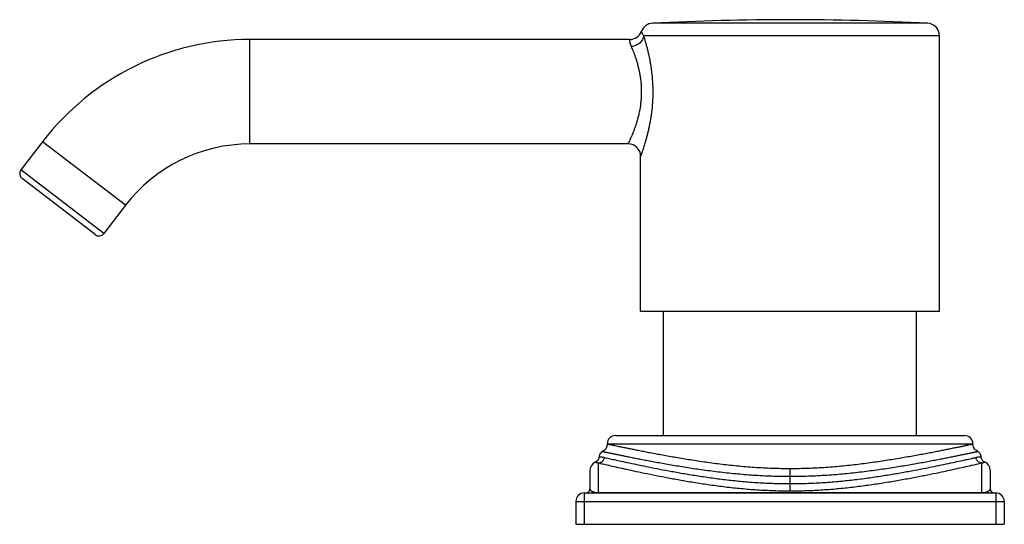
# Model space of a CAD drawing. Units: inches. Extents: x 8.35 to 13.07, y 7.8 to 10.22.
import ezdxf

# ---------------------------------------------------------------- set-up
doc = ezdxf.new("R2010")
doc.units = ezdxf.units.IN
doc.header["$LTSCALE"] = 1.21
doc.header["$MEASUREMENT"] = 0
doc.layers.get('0').update_dxf_attribs({"linetype": 'CONTINUOUS'})

msp = doc.modelspace()

# ---------------------------------------------------------------- linework, layer by layer
at = {"color": 9, "linetype": 'Continuous'}
for p, q in [((12.6987, 10.201), (11.3825, 10.201)), ((12.7556, 10.141), (11.3402, 10.141)), ((9.4558, 9.6229), (9.4558, 10.1229)), ((8.8607, 9.3294), (8.464, 9.6337)), ((8.7572, 9.1945), (8.3605, 9.4989)), ((11.1656, 8.1869), (12.9156, 8.1869)), ((11.1231, 7.9536), (11.1231, 8.0958)), ((12.0406, 7.9621), (12.0406, 8.0693)), ((12.9581, 7.9519), (12.9581, 8.0958)), ((11.0556, 7.9519), (11.0556, 7.8019)), ((11.1231, 7.9536), (12.9581, 7.9536)), ((13.0256, 7.9519), (13.0256, 7.8019)), ((11.0156, 7.9119), (13.0656, 7.9119))]:
    msp.add_line(p, q, dxfattribs=at)
at = {"color": 7, "linetype": 'Continuous'}
for p, q in [((12.7556, 8.8229), (12.7556, 10.141)), ((11.2732, 10.1229), (9.4558, 10.1229)), ((8.464, 9.6337), (8.3605, 9.4989)), ((11.2656, 9.6229), (9.4558, 9.6229)), ((11.3256, 8.8229), (11.3256, 9.5629)), ((8.7152, 9.189), (8.3661, 9.4568)), ((8.8607, 9.3294), (8.7572, 9.1945)), ((11.3256, 8.8229), (12.7556, 8.8229)), ((11.4356, 8.2269), (11.4356, 8.8229)), ((12.6456, 8.2269), (12.6456, 8.8229)), ((11.2056, 8.2269), (12.8756, 8.2269)), ((11.0831, 8.0616), (11.0831, 7.9719)), ((12.9981, 8.0616), (12.9981, 7.9719)), ((11.0556, 7.9519), (13.0256, 7.9519)), ((11.0156, 7.9119), (11.0156, 7.8019)), ((13.0656, 7.9119), (13.0656, 7.8019)), ((11.0156, 7.8019), (13.0656, 7.8019))]:
    msp.add_line(p, q, dxfattribs=at)
for points in [[(11.1432, 8.1509), (11.138, 8.1477), (11.1327, 8.1425), (11.1288, 8.136), (11.1267, 8.1289)], [(11.1656, 8.1868), (11.1652, 8.1811), (11.1628, 8.172), (11.1583, 8.1638), (11.1521, 8.1568), (11.1444, 8.1515), (11.1432, 8.1509)], [(12.9381, 8.1509), (12.9369, 8.1515), (12.9292, 8.1568), (12.9229, 8.1638), (12.9185, 8.172), (12.916, 8.1811), (12.9156, 8.1868)], [(12.9553, 8.1215), (12.9546, 8.1289), (12.9524, 8.136), (12.9485, 8.1425), (12.9432, 8.1477), (12.9381, 8.1509)], [(11.1267, 8.1289), (11.1259, 8.1215), (11.1238, 8.1145), (11.1201, 8.1082), (11.1149, 8.103), (11.1086, 8.0992), (11.1078, 8.0988)], [(12.9734, 8.0988), (12.9726, 8.0992), (12.9664, 8.103), (12.9612, 8.1082), (12.9574, 8.1145), (12.9553, 8.1215)]]:
    msp.add_lwpolyline(points, dxfattribs=at)
for centre, radius, start, end in [((11.3856, 10.141), 0.06, 92.9492, 159.5834), ((12.0406, -2.5727), 12.7906, 87.05079, 92.94921), ((12.6956, 10.141), 0.06, 0, 87.0508), ((11.2732, 10.1829), 0.06, 270, 339.5834), ((9.4558, 8.8729), 1.25, 90, 142.5057), ((9.4558, 8.8729), 0.75, 90, 142.5057), ((11.2656, 9.5629), 0.06, 0, 90), ((8.3843, 9.4806), 0.03, 142.5057, 232.5057), ((8.7334, 9.2128), 0.03, 232.5057, 322.5057), ((11.2056, 8.1869), 0.04, 90, 180), ((12.8756, 8.1869), 0.04, 0, 90), ((11.1231, 8.0619), 0.04, 112.4885, 180), ((12.9581, 8.0619), 0.04, 0, 67.5115), ((11.0631, 7.9719), 0.02, 270, 360), ((13.0181, 7.9719), 0.02, 180, 270), ((11.0556, 7.9119), 0.04, 90, 180), ((13.0256, 7.9119), 0.04, 0, 90)]:
    msp.add_arc(centre, radius, start, end, dxfattribs=at)
at = {"color": 9, "linetype": 'Continuous'}
for centre, radius, start, end in [((11.1232, 8.0492), 0.0956, 267.3914, 269.9787), ((12.9581, 8.0483), 0.0947, 270.0177, 272.6634)]:
    msp.add_arc(centre, radius, start, end, dxfattribs=at)
for points, knots in [([(11.3402, 10.141), (11.3398, 10.1378), (11.3384, 10.1313), (11.3343, 10.1221), (11.3285, 10.1134), (11.3212, 10.1058), (11.3125, 10.0993), (11.3027, 10.0942), (11.2923, 10.0907), (11.285, 10.0895), (11.2814, 10.0891)], [0, 0, 0, 0, 0.115446, 0.23424, 0.356544, 0.48212, 0.610296, 0.740097, 0.870415, 1, 1, 1, 1]), ([(11.3256, 9.5629), (11.3256, 9.5629), (11.3256, 9.5629), (11.3256, 9.5629), (11.3256, 9.5629), (11.3257, 9.563), (11.3257, 9.5631), (11.3257, 9.5632), (11.3258, 9.5634), (11.3259, 9.5636), (11.326, 9.5638), (11.3261, 9.5642), (11.3263, 9.5648), (11.3266, 9.5656), (11.3269, 9.5665), (11.3273, 9.5676), (11.3278, 9.5688), (11.3285, 9.5707), (11.3295, 9.5734), (11.3308, 9.5771), (11.3322, 9.5813), (11.3339, 9.586), (11.3357, 9.5912), (11.3376, 9.5969), (11.3404, 9.6054), (11.3441, 9.617), (11.3488, 9.6322), (11.3536, 9.6489), (11.3584, 9.667), (11.3632, 9.6864), (11.3677, 9.7069), (11.372, 9.7283), (11.3771, 9.7586), (11.3822, 9.798), (11.3854, 9.8465), (11.3855, 9.8957), (11.3825, 9.9443), (11.3776, 9.9839), (11.3726, 10.0142), (11.3671, 10.0425), (11.3609, 10.0692), (11.3543, 10.0943), (11.3481, 10.1159), (11.3434, 10.1313), (11.3402, 10.141)], [0, 0, 0, 0, 0.000008, 0.000033, 0.000075, 0.000133, 0.000298, 0.000528, 0.000824, 0.001186, 0.001613, 0.002105, 0.003284, 0.004721, 0.006416, 0.008365, 0.010567, 0.013019, 0.018663, 0.025273, 0.032821, 0.041274, 0.050603, 0.060771, 0.071743, 0.095961, 0.122979, 0.152523, 0.184332, 0.218159, 0.253768, 0.290936, 0.329445, 0.409613, 0.492546, 0.576454, 0.659519, 0.739947, 0.778632, 0.816007, 0.885954, 0.918069, 0.947954, 1, 1, 1, 1]), ([(11.3402, 10.141), (11.3391, 10.1427), (11.3376, 10.1451), (11.3358, 10.1482), (11.3347, 10.1503), (11.3337, 10.1522), (11.3329, 10.1539), (11.3321, 10.1554), (11.3315, 10.1568), (11.331, 10.158), (11.3305, 10.1591), (11.3302, 10.1599), (11.3299, 10.1606), (11.3298, 10.161), (11.3297, 10.1612), (11.3296, 10.1615), (11.3295, 10.1616), (11.3295, 10.1618), (11.3294, 10.1618), (11.3294, 10.1619), (11.3294, 10.1619), (11.3294, 10.1619), (11.3294, 10.162), (11.3294, 10.162), (11.3294, 10.162)], [0, 0, 0, 0, 0.250358, 0.359937, 0.459654, 0.549887, 0.630985, 0.703272, 0.767062, 0.822659, 0.870354, 0.9104, 0.942928, 0.956407, 0.968047, 0.977862, 0.985863, 0.992065, 0.994495, 0.99648, 0.998021, 0.999121, 0.99978, 1, 1, 1, 1]), ([(11.2656, 9.6229), (11.2656, 9.6229), (11.2656, 9.6229), (11.2656, 9.6229), (11.2656, 9.6229), (11.2657, 9.6229), (11.2657, 9.623), (11.2657, 9.623), (11.2657, 9.6231), (11.2658, 9.6232), (11.2659, 9.6234), (11.266, 9.6236), (11.2661, 9.6239), (11.2663, 9.6243), (11.2666, 9.6249), (11.2669, 9.6256), (11.2673, 9.6264), (11.2678, 9.6273), (11.2685, 9.6287), (11.2695, 9.6307), (11.2708, 9.6335), (11.2723, 9.6366), (11.2739, 9.6402), (11.2758, 9.6441), (11.2777, 9.6484), (11.2798, 9.653), (11.282, 9.658), (11.2852, 9.6654), (11.2893, 9.6754), (11.2944, 9.6883), (11.2996, 9.7024), (11.3048, 9.7176), (11.3098, 9.7339), (11.3146, 9.7511), (11.3204, 9.7756), (11.3251, 9.8013), (11.3283, 9.8278), (11.3298, 9.8483), (11.3304, 9.8655), (11.3303, 9.8794), (11.33, 9.8932), (11.329, 9.9103), (11.3269, 9.9306), (11.324, 9.9504), (11.3204, 9.9696), (11.3162, 9.988), (11.3102, 10.0109), (11.3021, 10.0369), (11.2918, 10.0646), (11.2847, 10.0815), (11.2814, 10.0891)], [0, 0, 0, 0, 0.000008, 0.000031, 0.000071, 0.000126, 0.000196, 0.000282, 0.000501, 0.000782, 0.001125, 0.00153, 0.001997, 0.003116, 0.004481, 0.006091, 0.007945, 0.010041, 0.012375, 0.017751, 0.024054, 0.031261, 0.039345, 0.04828, 0.058037, 0.068588, 0.079903, 0.091951, 0.118131, 0.146898, 0.178029, 0.211315, 0.246554, 0.283548, 0.322101, 0.403029, 0.444961, 0.487522, 0.530434, 0.55193, 0.573403, 0.616131, 0.65833, 0.699734, 0.740091, 0.779176, 0.816779, 0.886736, 0.948375, 1, 1, 1, 1]), ([(11.2814, 10.0891), (11.2803, 10.0917), (11.2788, 10.0954), (11.2772, 10.1002), (11.2763, 10.1035), (11.2755, 10.1065), (11.2748, 10.1093), (11.2744, 10.1119), (11.274, 10.1141), (11.2737, 10.1162), (11.2735, 10.1177), (11.2734, 10.1188), (11.2734, 10.1195), (11.2733, 10.1201), (11.2733, 10.1207), (11.2732, 10.1212), (11.2732, 10.1216), (11.2732, 10.122), (11.2732, 10.1222), (11.2732, 10.1223), (11.2732, 10.1225), (11.2732, 10.1226), (11.2732, 10.1227), (11.2732, 10.1227), (11.2732, 10.1228), (11.2732, 10.1228), (11.2732, 10.1229), (11.2732, 10.1229), (11.2732, 10.1229), (11.2732, 10.1229), (11.2732, 10.1229), (11.2732, 10.1229)], [0, 0, 0, 0, 0.236007, 0.34191, 0.439713, 0.529451, 0.611234, 0.685141, 0.751212, 0.809483, 0.859987, 0.882332, 0.902739, 0.921208, 0.937735, 0.95232, 0.964963, 0.975663, 0.980285, 0.98442, 0.98807, 0.991233, 0.993911, 0.996102, 0.997806, 0.998476, 0.999025, 0.999451, 0.999756, 0.999939, 1, 1, 1, 1]), ([(11.1432, 8.1509), (11.1432, 8.1509), (11.1432, 8.1509), (11.1432, 8.1509), (11.1432, 8.1509), (11.1432, 8.1509), (11.1432, 8.1509), (11.1432, 8.1509), (11.1433, 8.1509), (11.1433, 8.1509), (11.1434, 8.1508), (11.1435, 8.1508), (11.1436, 8.1508), (11.1438, 8.1508), (11.144, 8.1507), (11.1443, 8.1507), (11.1445, 8.1506), (11.145, 8.1505), (11.1456, 8.1504), (11.1465, 8.1502), (11.1476, 8.15), (11.1487, 8.1497), (11.15, 8.1494), (11.1514, 8.1491), (11.1536, 8.1487), (11.1566, 8.148), (11.1607, 8.1472), (11.1653, 8.1462), (11.1704, 8.1451), (11.176, 8.1439), (11.1822, 8.1427), (11.1889, 8.1413), (11.196, 8.1398), (11.2037, 8.1382), (11.215, 8.1359), (11.2303, 8.1327), (11.2501, 8.1287), (11.2718, 8.1243), (11.2953, 8.1196), (11.3206, 8.1147), (11.3476, 8.1095), (11.3763, 8.1041), (11.4065, 8.0985), (11.4383, 8.0928), (11.4834, 8.0849), (11.5429, 8.0751), (11.6179, 8.0638), (11.6971, 8.0534), (11.7654, 8.0459), (11.8217, 8.0409), (11.8647, 8.0377), (11.9083, 8.0351), (11.9522, 8.0332), (11.9964, 8.032), (12.0259, 8.0318), (12.0406, 8.0318)], [0, 0, 0, 0, 0.000001, 0.000005, 0.000011, 0.000019, 0.000043, 0.000077, 0.00012, 0.000173, 0.000235, 0.000307, 0.000479, 0.00069, 0.000939, 0.001227, 0.001553, 0.001917, 0.00276, 0.003757, 0.004906, 0.006207, 0.007661, 0.009267, 0.011024, 0.014991, 0.019562, 0.024732, 0.030496, 0.036849, 0.043787, 0.051305, 0.059397, 0.068058, 0.077284, 0.097411, 0.119729, 0.144165, 0.170638, 0.199076, 0.229416, 0.261592, 0.295518, 0.331102, 0.368254, 0.446922, 0.530801, 0.619111, 0.711052, 0.758122, 0.805778, 0.853912, 0.902414, 0.951158, 1, 1, 1, 1]), ([(11.1656, 8.1869), (11.1656, 8.1869), (11.1657, 8.1869), (11.1657, 8.1869), (11.1658, 8.1869), (11.1659, 8.1868), (11.1661, 8.1868), (11.1663, 8.1867), (11.1667, 8.1866), (11.1673, 8.1865), (11.1681, 8.1863), (11.1689, 8.1861), (11.1703, 8.1858), (11.1724, 8.1854), (11.1754, 8.1848), (11.1788, 8.184), (11.1828, 8.1832), (11.1872, 8.1823), (11.1922, 8.1812), (11.1978, 8.1801), (11.2061, 8.1783), (11.2178, 8.1759), (11.2333, 8.1727), (11.2508, 8.1691), (11.2701, 8.1652), (11.2913, 8.1609), (11.3143, 8.1563), (11.339, 8.1515), (11.3654, 8.1464), (11.3934, 8.1411), (11.4337, 8.1336), (11.4875, 8.1239), (11.5559, 8.1125), (11.6291, 8.1013), (11.7062, 8.0909), (11.7728, 8.0835), (11.8275, 8.0785), (11.8694, 8.0752), (11.9118, 8.0727), (11.9546, 8.0708), (11.9975, 8.0696), (12.0263, 8.0693), (12.0406, 8.0693)], [0, 0, 0, 0, 0.00002, 0.000078, 0.000175, 0.00031, 0.000484, 0.000696, 0.001237, 0.00193, 0.002777, 0.003777, 0.00493, 0.007692, 0.011062, 0.015037, 0.019614, 0.02479, 0.030564, 0.036931, 0.043886, 0.059538, 0.077475, 0.097646, 0.119993, 0.144457, 0.170969, 0.199459, 0.229853, 0.26207, 0.29603, 0.368831, 0.447545, 0.531427, 0.619698, 0.711552, 0.758561, 0.806145, 0.854196, 0.902606, 0.951255, 1, 1, 1, 1]), ([(12.0406, 8.0693), (12.055, 8.0693), (12.0837, 8.0696), (12.1267, 8.0708), (12.1694, 8.0727), (12.2118, 8.0752), (12.2538, 8.0785), (12.3085, 8.0835), (12.3751, 8.0909), (12.4522, 8.1013), (12.5253, 8.1125), (12.5834, 8.1222), (12.6274, 8.13), (12.6584, 8.1356), (12.6879, 8.1411), (12.7159, 8.1464), (12.7422, 8.1515), (12.7669, 8.1563), (12.7899, 8.1609), (12.8111, 8.1652), (12.8305, 8.1691), (12.8454, 8.1722), (12.8564, 8.1744), (12.8639, 8.176), (12.871, 8.1775), (12.8775, 8.1788), (12.8835, 8.1801), (12.889, 8.1812), (12.894, 8.1823), (12.8985, 8.1832), (12.9019, 8.1839), (12.9044, 8.1844), (12.906, 8.1848), (12.9076, 8.1851), (12.9089, 8.1854), (12.9102, 8.1857), (12.9113, 8.1859), (12.9123, 8.1861), (12.9132, 8.1863), (12.9138, 8.1865), (12.9143, 8.1866), (12.9146, 8.1866), (12.9148, 8.1867), (12.915, 8.1868), (12.9152, 8.1868), (12.9153, 8.1868), (12.9154, 8.1868), (12.9155, 8.1869), (12.9155, 8.1869), (12.9156, 8.1869), (12.9156, 8.1869), (12.9156, 8.1869), (12.9156, 8.1869), (12.9156, 8.1869), (12.9156, 8.1869), (12.9156, 8.1869), (12.9156, 8.1869)], [0, 0, 0, 0, 0.048747, 0.097397, 0.145808, 0.193861, 0.241446, 0.288455, 0.380312, 0.468585, 0.552468, 0.631184, 0.66837, 0.703986, 0.737946, 0.770163, 0.800556, 0.829046, 0.855558, 0.880021, 0.902368, 0.922538, 0.931789, 0.940474, 0.948588, 0.956125, 0.963079, 0.969445, 0.975218, 0.980394, 0.98497, 0.987032, 0.988944, 0.990704, 0.992313, 0.99377, 0.995074, 0.996227, 0.997226, 0.998072, 0.998438, 0.998766, 0.999055, 0.999305, 0.999517, 0.999691, 0.999763, 0.999826, 0.999879, 0.999923, 0.999957, 0.999981, 0.999989, 0.999995, 0.999999, 1, 1, 1, 1]), ([(12.0406, 8.0318), (12.0554, 8.0318), (12.0849, 8.032), (12.1291, 8.0332), (12.173, 8.0351), (12.2165, 8.0377), (12.2596, 8.0409), (12.3158, 8.0459), (12.3841, 8.0534), (12.4633, 8.0638), (12.5383, 8.0751), (12.5979, 8.0849), (12.643, 8.0928), (12.6747, 8.0985), (12.705, 8.1041), (12.7336, 8.1095), (12.7606, 8.1147), (12.7859, 8.1196), (12.8094, 8.1243), (12.8311, 8.1287), (12.851, 8.1327), (12.8663, 8.1359), (12.8775, 8.1382), (12.8852, 8.1398), (12.8924, 8.1413), (12.8991, 8.1427), (12.9052, 8.1439), (12.9109, 8.1451), (12.916, 8.1462), (12.9206, 8.1472), (12.9246, 8.148), (12.9277, 8.1487), (12.9298, 8.1491), (12.9313, 8.1494), (12.9325, 8.1497), (12.9337, 8.15), (12.9347, 8.1502), (12.9356, 8.1504), (12.9363, 8.1505), (12.9367, 8.1506), (12.937, 8.1507), (12.9373, 8.1507), (12.9375, 8.1508), (12.9377, 8.1508), (12.9378, 8.1508), (12.9379, 8.1508), (12.9379, 8.1509), (12.938, 8.1509), (12.938, 8.1509), (12.9381, 8.1509), (12.9381, 8.1509), (12.9381, 8.1509), (12.9381, 8.1509), (12.9381, 8.1509), (12.9381, 8.1509), (12.9381, 8.1509)], [0, 0, 0, 0, 0.048842, 0.097586, 0.146088, 0.194222, 0.241879, 0.288948, 0.38089, 0.469199, 0.553079, 0.631746, 0.668899, 0.704483, 0.738408, 0.770584, 0.800925, 0.829363, 0.855836, 0.880271, 0.90259, 0.922716, 0.931942, 0.940604, 0.948696, 0.956213, 0.963151, 0.969505, 0.975269, 0.980439, 0.985009, 0.988977, 0.990734, 0.992339, 0.993793, 0.995094, 0.996243, 0.99724, 0.998083, 0.998447, 0.998773, 0.999061, 0.99931, 0.999521, 0.999693, 0.999765, 0.999827, 0.99988, 0.999923, 0.999957, 0.999981, 0.999989, 0.999995, 0.999999, 1, 1, 1, 1]), ([(11.1231, 8.0958), (11.1249, 8.0958), (11.1284, 8.0962), (11.1335, 8.0977), (11.1382, 8.1001), (11.1424, 8.1033), (11.1461, 8.1073), (11.149, 8.1118), (11.151, 8.1168), (11.1518, 8.1203), (11.152, 8.1221)], [0, 0, 0, 0, 0.12304, 0.246756, 0.370961, 0.495829, 0.621309, 0.747276, 0.873686, 1, 1, 1, 1]), ([(11.1263, 8.1252), (11.1263, 8.1252), (11.1263, 8.1252), (11.1263, 8.1252), (11.1264, 8.1252), (11.1264, 8.1252), (11.1265, 8.1252), (11.1266, 8.1252), (11.1267, 8.1252), (11.127, 8.1252), (11.1273, 8.1252), (11.1276, 8.1252), (11.128, 8.1252), (11.1284, 8.1252), (11.1291, 8.1252), (11.1301, 8.1252), (11.1314, 8.1251), (11.1329, 8.125), (11.1346, 8.1249), (11.1365, 8.1247), (11.1386, 8.1245), (11.141, 8.1242), (11.1435, 8.1238), (11.1472, 8.1232), (11.1501, 8.1226), (11.152, 8.1221)], [0, 0, 0, 0, 0.000246, 0.000987, 0.00222, 0.003946, 0.006164, 0.008875, 0.015769, 0.024627, 0.035445, 0.048221, 0.062952, 0.079635, 0.09827, 0.141384, 0.192281, 0.250953, 0.317393, 0.391582, 0.473514, 0.563193, 0.660639, 0.765888, 1, 1, 1, 1]), ([(11.152, 8.1221), (11.159, 8.1205), (11.175, 8.117), (11.2019, 8.111), (11.2346, 8.1038), (11.289, 8.092), (11.3502, 8.0793), (11.4179, 8.0659), (11.4753, 8.0551), (11.5366, 8.0443), (11.6015, 8.0337), (11.6695, 8.0236), (11.7402, 8.0146), (11.8132, 8.007), (11.8753, 8.0022), (11.9257, 7.9994), (11.9639, 7.9979), (12.0022, 7.9969), (12.0278, 7.9967), (12.0406, 7.9967)], [0, 0, 0, 0, 0.023882, 0.054614, 0.09194, 0.135544, 0.240251, 0.300589, 0.365681, 0.435084, 0.508338, 0.584954, 0.664427, 0.74623, 0.82981, 0.872093, 0.91461, 0.957276, 1, 1, 1, 1]), ([(12.0406, 7.9967), (12.0534, 7.9967), (12.079, 7.9969), (12.1174, 7.9979), (12.1555, 7.9994), (12.2059, 8.0022), (12.268, 8.007), (12.341, 8.0146), (12.4118, 8.0236), (12.4798, 8.0337), (12.5446, 8.0443), (12.606, 8.0551), (12.6634, 8.0659), (12.731, 8.0793), (12.7923, 8.092), (12.8467, 8.1038), (12.8794, 8.111), (12.9063, 8.117), (12.9222, 8.1205), (12.9292, 8.1221)], [0, 0, 0, 0, 0.042724, 0.08539, 0.127907, 0.17019, 0.25377, 0.335574, 0.415046, 0.491662, 0.564917, 0.634319, 0.699411, 0.759749, 0.864457, 0.90806, 0.945386, 0.976119, 1, 1, 1, 1]), ([(12.9292, 8.1221), (12.9312, 8.1226), (12.9349, 8.1233), (12.9401, 8.1242), (12.9445, 8.1247), (12.9477, 8.1249), (12.9499, 8.1251), (12.9512, 8.1252), (12.9523, 8.1252), (12.9532, 8.1252), (12.9539, 8.1252), (12.9544, 8.1252), (12.9547, 8.1252), (12.9548, 8.1252), (12.9549, 8.1252), (12.9549, 8.1252), (12.9549, 8.1252)], [0, 0, 0, 0, 0.234112, 0.436792, 0.608389, 0.749011, 0.807684, 0.858583, 0.9017, 0.937021, 0.964532, 0.984215, 0.991113, 0.996046, 0.999009, 1, 1, 1, 1]), ([(12.9581, 8.0958), (12.9564, 8.0958), (12.9529, 8.0962), (12.9478, 8.0977), (12.9431, 8.1001), (12.9388, 8.1033), (12.9352, 8.1073), (12.9323, 8.1118), (12.9302, 8.1168), (12.9294, 8.1203), (12.9292, 8.1221)], [0, 0, 0, 0, 0.12304, 0.246756, 0.37096, 0.495828, 0.621308, 0.747275, 0.873686, 1, 1, 1, 1]), ([(11.1078, 8.0988), (11.1078, 8.0988), (11.1078, 8.0988), (11.1078, 8.0988), (11.1078, 8.0988), (11.1078, 8.0988), (11.1079, 8.0988), (11.1079, 8.0989), (11.1079, 8.0989), (11.108, 8.0989), (11.108, 8.0989), (11.1081, 8.0989), (11.1082, 8.0989), (11.1084, 8.0989), (11.1086, 8.0989), (11.1088, 8.0989), (11.1091, 8.0989), (11.1095, 8.0989), (11.11, 8.0988), (11.1108, 8.0988), (11.1117, 8.0987), (11.1127, 8.0986), (11.1139, 8.0984), (11.1151, 8.0982), (11.1165, 8.0979), (11.118, 8.0975), (11.1202, 8.0969), (11.122, 8.0962), (11.1231, 8.0958)], [0, 0, 0, 0, 0.00006, 0.00024, 0.00054, 0.000959, 0.002157, 0.003832, 0.005986, 0.008617, 0.011726, 0.015312, 0.023916, 0.03443, 0.046853, 0.061188, 0.077436, 0.095601, 0.137696, 0.187515, 0.24511, 0.310546, 0.383895, 0.465267, 0.554822, 0.652779, 0.759408, 1, 1, 1, 1]), ([(11.1231, 8.0958), (11.1304, 8.0941), (11.1469, 8.0903), (11.1747, 8.0839), (11.2086, 8.0763), (11.2482, 8.0675), (11.2932, 8.0577), (11.3632, 8.043), (11.4394, 8.0278), (11.5212, 8.0128), (11.5883, 8.0015), (11.6585, 7.9908), (11.7315, 7.9812), (11.7939, 7.9745), (11.8448, 7.97), (11.8835, 7.9672), (11.9225, 7.965), (11.9618, 7.9633), (12.0012, 7.9624), (12.0275, 7.9621), (12.0406, 7.9621)], [0, 0, 0, 0, 0.023944, 0.054775, 0.09223, 0.135983, 0.185714, 0.241055, 0.366849, 0.436405, 0.509757, 0.586397, 0.665797, 0.747413, 0.788878, 0.830687, 0.872773, 0.915071, 0.957508, 1, 1, 1, 1]), ([(12.0406, 7.9621), (12.0669, 7.9621), (12.1194, 7.963), (12.1975, 7.9669), (12.262, 7.9721), (12.3128, 7.9772), (12.3623, 7.9828), (12.4227, 7.9908), (12.493, 8.0015), (12.56, 8.0128), (12.6235, 8.0244), (12.6828, 8.036), (12.7378, 8.0472), (12.788, 8.0577), (12.8444, 8.07), (12.9005, 8.0825), (12.9416, 8.0919), (12.9581, 8.0958)], [0, 0, 0, 0, 0.084929, 0.169308, 0.252582, 0.293633, 0.334199, 0.413597, 0.490237, 0.563594, 0.633147, 0.698412, 0.758947, 0.814282, 0.864012, 0.945227, 1, 1, 1, 1]), ([(12.9581, 8.0958), (12.9593, 8.0962), (12.9615, 8.097), (12.9642, 8.0978), (12.9661, 8.0982), (12.9674, 8.0984), (12.9685, 8.0986), (12.9695, 8.0987), (12.9704, 8.0988), (12.9712, 8.0988), (12.9719, 8.0989), (12.9724, 8.0989), (12.9727, 8.0989), (12.9729, 8.0989), (12.973, 8.0989), (12.9732, 8.0989), (12.9733, 8.0989), (12.9733, 8.0989), (12.9734, 8.0989), (12.9734, 8.0988), (12.9734, 8.0988), (12.9734, 8.0988), (12.9734, 8.0988), (12.9734, 8.0988)], [0, 0, 0, 0, 0.240522, 0.445017, 0.534554, 0.615912, 0.689255, 0.754691, 0.812293, 0.862124, 0.904236, 0.93867, 0.953017, 0.965454, 0.975983, 0.984603, 0.991317, 0.993958, 0.996122, 0.997808, 0.999017, 0.999748, 1, 1, 1, 1]), ([(11.0831, 7.9719), (11.0831, 7.9712), (11.0833, 7.9698), (11.0841, 7.9676), (11.0855, 7.9653), (11.0878, 7.9629), (11.0905, 7.9609), (11.0933, 7.9594), (11.0962, 7.9581), (11.0997, 7.9568), (11.1044, 7.9555), (11.1092, 7.9546), (11.1142, 7.954), (11.1172, 7.9538), (11.1188, 7.9537)], [0, 0, 0, 0, 0.047469, 0.099748, 0.160432, 0.234536, 0.329618, 0.388774, 0.458864, 0.54394, 0.650959, 0.793573, 0.886489, 1, 1, 1, 1]), ([(12.9625, 7.9537), (12.9641, 7.9538), (12.9671, 7.954), (12.9721, 7.9546), (12.9769, 7.9556), (12.9816, 7.9568), (12.9851, 7.9581), (12.9879, 7.9594), (12.9907, 7.961), (12.9934, 7.9629), (12.9957, 7.9653), (12.9972, 7.9676), (12.998, 7.9698), (12.9981, 7.9712), (12.9981, 7.9719)], [0, 0, 0, 0, 0.113418, 0.20625, 0.348759, 0.455762, 0.540848, 0.610956, 0.670136, 0.765269, 0.839426, 0.900159, 0.952486, 1, 1, 1, 1])]:
    msp.add_open_spline(points, degree=3, knots=knots, dxfattribs=at)

doc.saveas('drawing.dxf')
